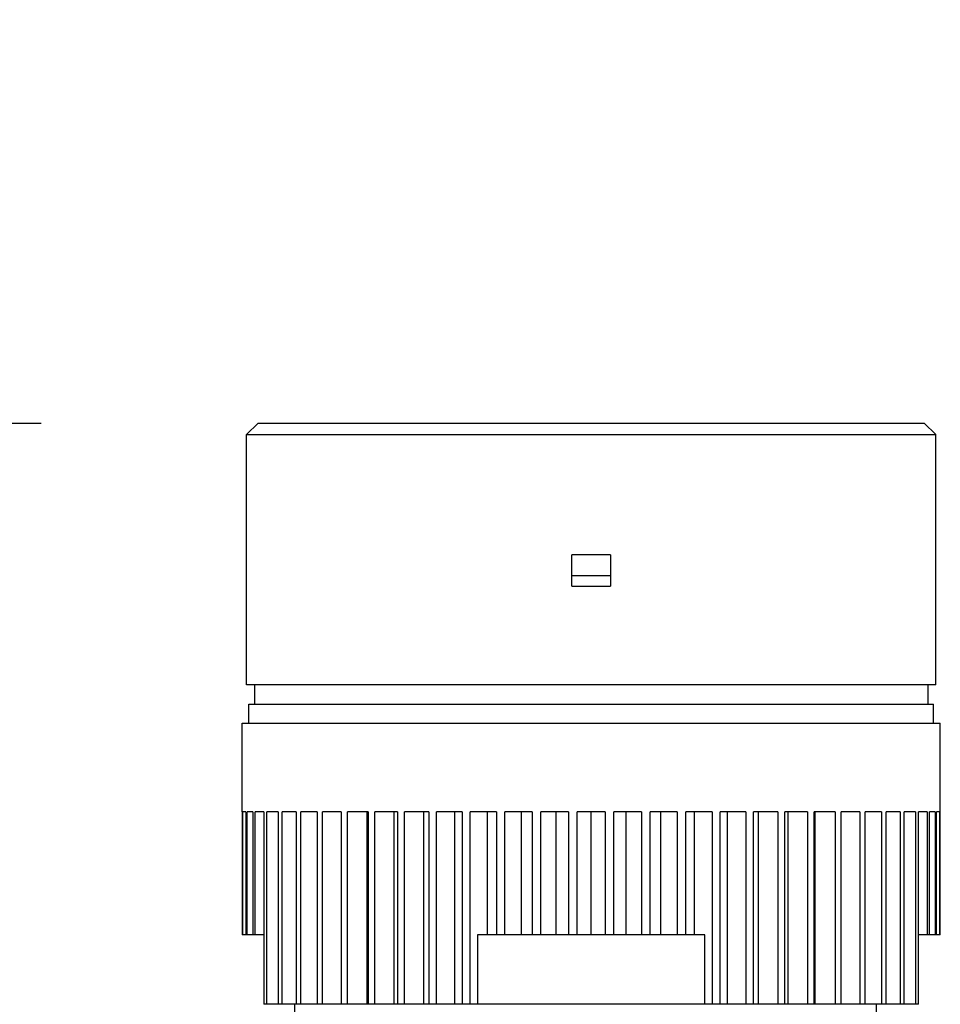
# Model space of a CAD drawing. Units: inches. Extents: x 1.95 to 7.2, y 0.6 to 6.61.
# Drawn here: x 3.67 to 5.08, y 2.1 to 3.61 of the extents above; entities that cross this region are included whole.
import ezdxf

# ---------------------------------------------------------------- set-up
doc = ezdxf.new("R2010")
doc.units = ezdxf.units.IN
doc.header["$LTSCALE"] = 0.605
doc.header["$MEASUREMENT"] = 0
doc.layers.get('0').update_dxf_attribs({"linetype": 'CONTINUOUS'})
doc.styles.get("Standard").update_dxf_attribs({"font": 'txt', "width": 0.8})
doc.dimstyles.new('DIMSTYLE_1', dxfattribs={"dimtxt": 0.15625, "dimasz": 0.1875, "dimexe": 0.18, "dimexo": 0.0625, "dimgap": 0.09, "dimtad": 1, "dimdec": 0, "dimlfac": 0.666667, "dimzin": 4, "dimdsep": 46, "dimtxsty": 'Standard', "dimblk": 'CLOSED', "dimblk1": 'CLOSED', "dimblk2": 'CLOSED', "dimcen": 0.09, "dimadec": 0, "dimazin": 0, "dimtfac": 1, "dimtdec": 0, "dimtofl": 0, "dimtmove": 0, "dimatfit": 3, "dimldrblk": 'CLOSED', "dimfxl": 0, "dimtolj": 1, "dimtzin": 4, "dimarcsym": 0})
doc.dimstyles.new('DIMSTYLE_2', dxfattribs={"dimtxt": 0.15625, "dimasz": 0.1875, "dimexe": 0.18, "dimexo": 0.0625, "dimgap": 0.09, "dimtad": 1, "dimdec": 1, "dimlfac": 0.666667, "dimzin": 4, "dimdsep": 46, "dimtxsty": 'Standard', "dimblk": 'CLOSED', "dimblk1": 'CLOSED', "dimblk2": 'CLOSED', "dimcen": 0.09, "dimadec": 0, "dimazin": 0, "dimtp": 0.1, "dimtm": 0.1, "dimtfac": 1, "dimtdec": 1, "dimtofl": 0, "dimtmove": 0, "dimatfit": 3, "dimldrblk": 'CLOSED', "dimfxl": 0, "dimtolj": 1, "dimtzin": 4, "dimarcsym": 0})

# ---------------------------------------------------------------- blocks, each defined once
blk = doc.blocks.new('_CLOSED')
at = {"color": 0, "linetype": 'ByBlock'}
for p, q in [((0, 0), (-1, 0.1667)), ((-1, 0.1667), (-1, -0.1667)), ((-1, -0.1667), (0, 0)), ((-1, 0), (0, 0))]:
    blk.add_line(p, q, dxfattribs=at)
blk = doc.blocks.new('*D')
at = {"color": 2, "linetype": 'CONTINUOUS'}
for p, q in [((2.4811, 4.545), (4.3531, 5.1264)), ((2.9926, 4.7039), (2.4811, 4.545)), ((1.9695, 4.3861), (2.4811, 4.545)), ((3.0544, 2.99), (3.7013, 2.99)), ((3.5763, 2.99), (3.5763, 1.798)), ((3.5763, 0.606), (3.5763, 1.798)), ((2.6741, 0.606), (3.7013, 0.606))]:
    blk.add_line(p, q, dxfattribs=at)
at = {"color": 2, "linetype": 'CONTINUOUS', "xscale": 0.1875, "yscale": 0.1875, "zscale": 0.1875}
for p, rotation in [((2.9926, 4.7039), 17.253366), ((1.9695, 4.3861), 197.253366), ((3.5763, 2.99), 90), ((3.5763, 0.606), 270)]:
    blk.add_blockref('_CLOSED', p, dxfattribs=dict(at, rotation=rotation))
at = {"color": 2, "linetype": 'CONTINUOUS'}
for s, rotation, width, p in [('18', 17.2534, 0.8, (4.1028, 5.0896)), ('%%c', 17.2534, 1.333333, (3.9038, 5.0278)), ('40.4', 90, 0.8, (3.5373, 1.7178))]:
    blk.add_text(s, height=0.15625, rotation=rotation, dxfattribs=dict(at, width=width)).set_placement(p)

msp = doc.modelspace()

# ---------------------------------------------------------------- linework, layer by layer
at = {"color": 6, "linetype": 'CONTINUOUS'}
for p, q in [((4.034, 2.99), (4.0163, 2.9723)), ((4.034, 2.99), (5.0556, 2.99)), ((5.0556, 2.99), (5.0734, 2.9723)), ((4.0163, 2.5884), (4.0163, 2.9723)), ((4.0163, 2.9723), (5.0734, 2.9723)), ((5.0734, 2.5884), (5.0734, 2.9723)), ((4.5153, 2.7396), (4.5153, 2.788)), ((4.5743, 2.788), (4.5153, 2.788)), ((4.5743, 2.788), (4.5743, 2.7396)), ((4.5153, 2.7563), (4.5743, 2.7563)), ((4.5153, 2.7396), (4.5743, 2.7396)), ((5.0734, 2.5884), (4.0163, 2.5884)), ((4.0281, 2.5884), (4.0281, 2.5589)), ((5.0615, 2.5884), (5.0615, 2.5589)), ((4.0198, 2.5294), (4.0198, 2.5589)), ((4.0198, 2.5589), (5.0698, 2.5589)), ((5.0698, 2.5294), (5.0698, 2.5589)), ((4.0092, 2.3935), (4.0092, 2.5294)), ((4.0092, 2.5294), (5.0804, 2.5294)), ((5.0804, 2.3935), (5.0804, 2.5294)), ((4.0096, 2.3935), (4.0092, 2.3935)), ((4.0096, 2.3935), (4.0096, 2.2046)), ((4.0103, 2.2046), (4.0103, 2.3935)), ((4.0148, 2.3935), (4.0103, 2.3935)), ((4.0148, 2.3935), (4.0148, 2.2046)), ((4.0169, 2.2046), (4.0169, 2.3935)), ((4.0258, 2.3935), (4.0169, 2.3935)), ((4.0258, 2.3935), (4.0258, 2.2046)), ((4.0292, 2.2046), (4.0292, 2.3935)), ((4.0424, 2.3935), (4.0292, 2.3935)), ((4.0424, 2.3935), (4.0424, 2.0983)), ((4.0472, 2.0983), (4.0472, 2.3935)), ((4.0646, 2.3935), (4.0472, 2.3935)), ((4.0646, 2.3935), (4.0646, 2.0983)), ((4.0706, 2.0983), (4.0706, 2.3935)), ((4.092, 2.3935), (4.0706, 2.3935)), ((4.092, 2.3935), (4.092, 2.0983)), ((4.0992, 2.0983), (4.0992, 2.3935)), ((4.1244, 2.3935), (4.0992, 2.3935)), ((4.1244, 2.3935), (4.1244, 2.0983)), ((4.1327, 2.0983), (4.1327, 2.3935)), ((4.1614, 2.3935), (4.1327, 2.3935)), ((4.1614, 2.3935), (4.1614, 2.0983)), ((4.1708, 2.0983), (4.1708, 2.3935)), ((4.2026, 2.3935), (4.1708, 2.3935)), ((4.201, 2.0983), (4.201, 2.3935)), ((4.2026, 2.3935), (4.2026, 2.0983)), ((4.2129, 2.0983), (4.2129, 2.3935)), ((4.2476, 2.3935), (4.2129, 2.3935)), ((4.2428, 2.0983), (4.2428, 2.3935)), ((4.2476, 2.3935), (4.2476, 2.0983)), ((4.2587, 2.0983), (4.2587, 2.3935)), ((4.2958, 2.3935), (4.2587, 2.3935)), ((4.2879, 2.0983), (4.2879, 2.3935)), ((4.2958, 2.3935), (4.2958, 2.0983)), ((4.3076, 2.0983), (4.3076, 2.3935)), ((4.3467, 2.3935), (4.3076, 2.3935)), ((4.3358, 2.0983), (4.3358, 2.3935)), ((4.3467, 2.3935), (4.3467, 2.0983)), ((4.3591, 2.0983), (4.3591, 2.3935)), ((4.3998, 2.3935), (4.3591, 2.3935)), ((4.386, 2.2046), (4.386, 2.3935)), ((4.3998, 2.3935), (4.3998, 2.2046)), ((4.4126, 2.2046), (4.4126, 2.3935)), ((4.4545, 2.3935), (4.4126, 2.3935)), ((4.438, 2.2046), (4.438, 2.3935)), ((4.4545, 2.3935), (4.4545, 2.2046)), ((4.4676, 2.2046), (4.4676, 2.3935)), ((4.5102, 2.3935), (4.4676, 2.3935)), ((4.4911, 2.2046), (4.4911, 2.3935)), ((4.5102, 2.3935), (4.5102, 2.2046)), ((4.5234, 2.2046), (4.5234, 2.3935)), ((4.5662, 2.3935), (4.5234, 2.3935)), ((4.5448, 2.2046), (4.5448, 2.3935)), ((4.5662, 2.3935), (4.5662, 2.2046)), ((4.5795, 2.2046), (4.5795, 2.3935)), ((4.6221, 2.3935), (4.5795, 2.3935)), ((4.5985, 2.2046), (4.5985, 2.3935)), ((4.6221, 2.3935), (4.6221, 2.2046)), ((4.6351, 2.2046), (4.6351, 2.3935)), ((4.677, 2.3935), (4.6351, 2.3935)), ((4.6516, 2.2046), (4.6516, 2.3935)), ((4.677, 2.3935), (4.677, 2.2046)), ((4.6898, 2.2046), (4.6898, 2.3935)), ((4.7306, 2.3935), (4.6898, 2.3935)), ((4.7036, 2.2046), (4.7036, 2.3935)), ((4.7306, 2.3935), (4.7306, 2.0983)), ((4.7429, 2.0983), (4.7429, 2.3935)), ((4.7821, 2.3935), (4.7429, 2.3935)), ((4.7538, 2.0983), (4.7538, 2.3935)), ((4.7821, 2.3935), (4.7821, 2.0983)), ((4.7939, 2.0983), (4.7939, 2.3935)), ((4.831, 2.3935), (4.7939, 2.3935)), ((4.8017, 2.0983), (4.8017, 2.3935)), ((4.831, 2.3935), (4.831, 2.0983)), ((4.8421, 2.0983), (4.8421, 2.3935)), ((4.8767, 2.3935), (4.8421, 2.3935)), ((4.8468, 2.0983), (4.8468, 2.3935)), ((4.8767, 2.3935), (4.8767, 2.0983)), ((4.887, 2.0983), (4.887, 2.3935)), ((4.9189, 2.3935), (4.887, 2.3935)), ((4.8886, 2.0983), (4.8886, 2.3935)), ((4.9189, 2.3935), (4.9189, 2.0983)), ((4.9282, 2.0983), (4.9282, 2.3935)), ((4.9569, 2.3935), (4.9282, 2.3935)), ((4.9569, 2.3935), (4.9569, 2.0983)), ((4.9652, 2.0983), (4.9652, 2.3935)), ((4.9904, 2.3935), (4.9652, 2.3935)), ((4.9904, 2.3935), (4.9904, 2.0983)), ((4.9976, 2.0983), (4.9976, 2.3935)), ((5.019, 2.3935), (4.9976, 2.3935)), ((5.019, 2.3935), (5.019, 2.0983)), ((5.025, 2.0983), (5.025, 2.3935)), ((5.0425, 2.3935), (5.025, 2.3935)), ((5.0425, 2.3935), (5.0425, 2.0983)), ((5.0472, 2.0983), (5.0472, 2.3935)), ((5.0604, 2.3935), (5.0472, 2.3935)), ((5.0604, 2.3935), (5.0604, 2.2046)), ((5.0639, 2.2046), (5.0639, 2.3935)), ((5.0728, 2.3935), (5.0639, 2.3935)), ((5.0728, 2.3935), (5.0728, 2.2046)), ((5.0748, 2.2046), (5.0748, 2.3935)), ((5.0793, 2.3935), (5.0748, 2.3935)), ((5.0793, 2.3935), (5.0793, 2.2046)), ((5.08, 2.2046), (5.08, 2.3935)), ((5.0804, 2.3935), (5.08, 2.3935)), ((4.0424, 2.2046), (4.0096, 2.2046)), ((4.3706, 2.2046), (4.3706, 2.0983)), ((4.719, 2.2046), (4.3706, 2.2046)), ((4.719, 2.0983), (4.719, 2.2046)), ((5.08, 2.2046), (5.0472, 2.2046)), ((5.0472, 2.0983), (4.0424, 2.0983)), ((4.0901, 2.0857), (4.0901, 2.0983)), ((4.9823, 2.0816), (4.9823, 2.0983))]:
    msp.add_line(p, q, dxfattribs=at)

# ---------------------------------------------------------------- dimensions: what is measured, and where the dimension line sits
at = {"color": 2, "linetype": 'CONTINUOUS'}
dim = msp.add_diameter_dim_2p(p1=(2.9926, 4.7039), p2=(1.9695, 4.3861), dimstyle='DIMSTYLE_1', dxfattribs=at)
dim.commit()
dim.dimension.update_dxf_attribs({"geometry": '*D', "text_midpoint": (4.0995, 5.1704), "dimtype": 163})
dim = msp.add_linear_dim(base=(3.5763, 0.606), p1=(3.0544, 2.99), p2=(2.6741, 0.606), angle=270, dimstyle='DIMSTYLE_2', dxfattribs=at)
dim.commit()
dim.dimension.update_dxf_attribs({"geometry": '*D', "text_midpoint": (3.4591, 1.9678), "dimtype": 160})

doc.saveas('drawing.dxf')
